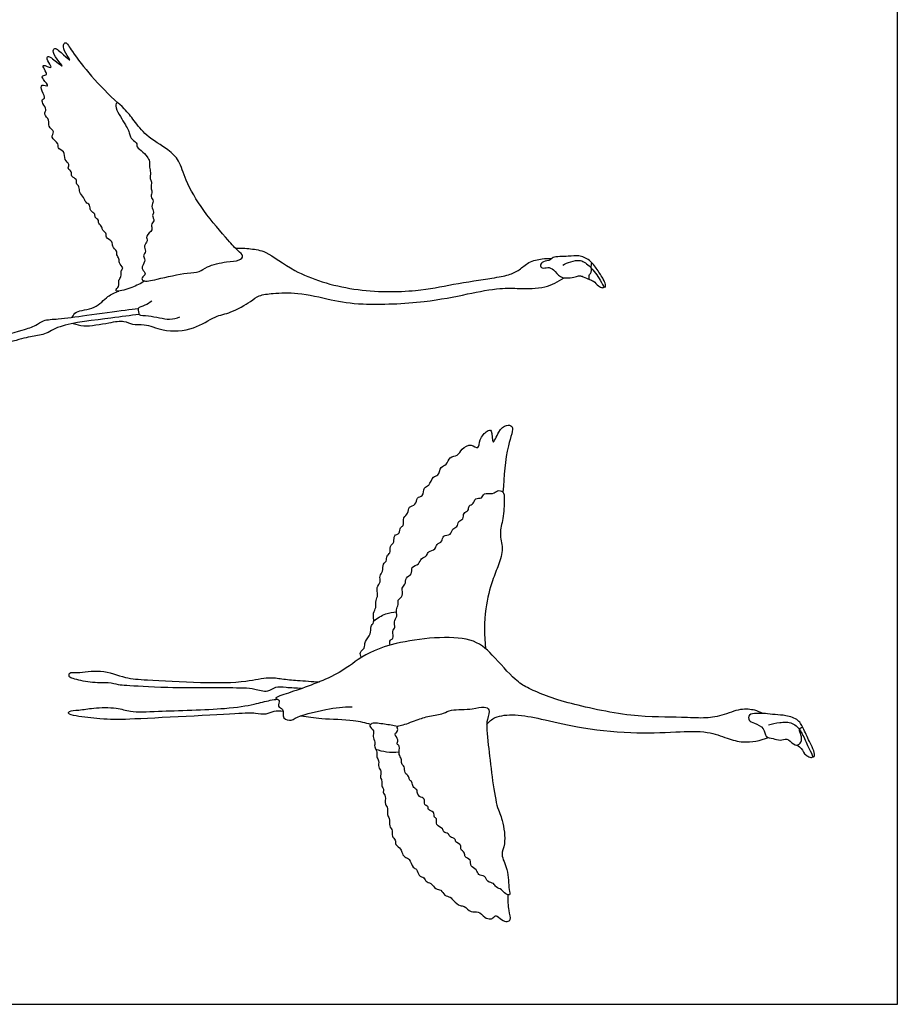
# Model space of a CAD drawing. Units: feet. Extents: x 0 to 19.6, y -2.2 to 21.5.
# Drawn here: x 10.6 to 19.6, y 0 to 10.1 of the extents above; entities that cross this region are included whole.
import ezdxf

# ---------------------------------------------------------------- set-up
doc = ezdxf.new("R2010")
doc.units = ezdxf.units.FT
doc.header["$MEASUREMENT"] = 0
for name, color, linetype, true_color in [('2D$AG-ANIMALS', 7, 'Continuous', 0x66ccff), ('2D$AG-DETAILS', 7, 'Continuous', 0x66ffff), ('2D$X-VPRT', 6, 'Continuous', 0xff00ff)]:
    doc.layers.add(name, color=color, linetype=linetype, true_color=true_color)

msp = doc.modelspace()

# ---------------------------------------------------------------- linework, layer by layer
at = {"layer": '2D$AG-ANIMALS'}
for points, knots in [([(11.883, 7.442), (11.841, 7.415), (11.76, 7.376), (11.61, 7.33), (11.573, 7.349), (11.63, 7.384), (11.606, 7.453), (11.648, 7.483), (11.63, 7.549), (11.673, 7.578), (11.608, 7.627), (11.627, 7.673), (11.589, 7.71), (11.603, 7.752), (11.54, 7.797), (11.56, 7.85), (11.473, 7.887), (11.496, 7.939), (11.44, 7.961), (11.453, 8), (11.4, 8.035), (11.416, 8.069), (11.362, 8.097), (11.38, 8.137), (11.312, 8.159), (11.329, 8.231), (11.269, 8.246), (11.262, 8.308), (11.201, 8.35), (11.218, 8.414), (11.17, 8.444), (11.191, 8.493), (11.119, 8.514), (11.14, 8.573), (11.082, 8.591), (11.117, 8.647), (11.048, 8.687), (11.066, 8.78), (10.978, 8.805), (11.008, 8.859), (10.902, 8.917), (10.968, 8.982), (10.879, 9.03), (10.913, 9.1), (10.833, 9.157), (10.883, 9.209), (10.831, 9.264), (10.821, 9.314), (10.869, 9.317), (10.825, 9.392), (10.806, 9.477), (10.919, 9.43), (10.833, 9.514), (10.821, 9.563), (10.893, 9.558), (10.849, 9.617), (10.821, 9.684), (10.925, 9.622), (10.916, 9.665), (10.873, 9.717), (10.881, 9.775), (10.97, 9.698), (11.063, 9.63), (10.974, 9.729), (10.932, 9.806), (10.959, 9.854), (11.043, 9.773), (11.14, 9.686), (11.061, 9.791), (11.038, 9.865), (11.071, 9.916), (11.148, 9.78), (11.335, 9.542), (11.512, 9.359), (11.609, 9.272)], [0, 0, 0, 0, 2.134689, 4.283156, 5.058865, 6.268416, 7.649169, 8.79015, 10.129825, 11.16356, 12.536039, 13.680984, 14.843829, 15.906575, 17.320869, 18.474981, 19.98222, 21.098253, 22.270072, 23.267946, 24.540814, 25.451079, 26.667071, 27.639079, 28.919478, 30.244881, 31.442248, 32.746988, 34.169214, 35.470807, 36.652876, 37.73095, 39.033332, 40.216033, 41.341464, 42.502533, 43.901313, 45.455893, 46.875935, 47.989708, 49.657291, 50.968873, 52.455246, 53.823395, 55.339403, 56.565152, 58.008872, 59.119269, 60.003117, 61.532313, 62.887654, 64.198472, 65.735735, 66.827266, 67.940281, 69.261617, 70.381203, 71.908005, 72.690373, 74.192675, 75.1554, 76.942105, 78.420829, 80.040921, 81.747935, 82.658147, 84.507034, 86.089688, 87.654305, 89.28742, 90.249473, 92.125069, 95.250865, 98.703369, 98.703369, 98.703369, 98.703369]), ([(12.89, 7.7), (12.891, 7.685), (12.85, 7.644), (12.723, 7.646), (12.524, 7.598), (12.444, 7.528), (12.312, 7.53), (12.023, 7.465), (11.867, 7.427), (11.845, 7.48), (11.909, 7.515), (11.849, 7.562), (11.859, 7.596), (11.895, 7.657), (11.858, 7.702), (11.904, 7.747), (11.864, 7.808), (11.921, 7.853), (11.884, 7.909), (11.974, 7.964), (11.938, 8.021), (11.991, 8.058), (11.953, 8.119), (11.984, 8.151), (11.942, 8.211), (11.984, 8.265), (11.935, 8.31), (11.967, 8.361), (11.938, 8.401), (11.962, 8.462), (11.931, 8.495), (11.947, 8.56), (11.927, 8.611), (11.937, 8.675), (11.909, 8.724), (11.85, 8.783), (11.792, 8.829), (11.812, 8.857), (11.745, 8.9), (11.726, 8.946), (11.72, 8.993), (11.681, 9.049), (11.634, 9.136), (11.58, 9.212), (11.586, 9.304), (11.684, 9.204), (11.777, 9.092), (11.892, 8.93), (12.125, 8.8), (12.243, 8.683), (12.303, 8.465), (12.477, 8.163), (12.733, 7.871), (12.831, 7.759), (12.888, 7.718), (12.89, 7.7)], [0, 0, 0, 0, 1.285834, 3.279352, 5.776515, 7.502146, 9.44429, 12.540628, 14.635632, 15.61365, 16.856614, 18.144085, 19.149237, 20.553078, 21.729841, 22.964565, 24.296205, 25.607324, 26.829846, 28.411157, 29.63368, 30.852758, 32.175311, 33.213119, 34.575385, 35.873013, 37.133027, 38.349018, 39.506513, 40.8346, 41.926574, 43.292679, 44.582103, 45.948209, 47.22057, 48.869215, 50.276566, 51.073056, 52.525981, 53.778798, 54.940091, 56.362317, 58.116855, 59.854919, 61.113189, 62.83899, 65.046613, 67.502447, 70.33314, 72.542993, 75.081632, 78.403506, 81.857628, 84.006971, 85.477374, 85.477374, 85.477374, 85.477374]), ([(12.815, 7.78), (12.867, 7.783), (12.975, 7.775), (13.145, 7.751), (13.431, 7.511), (14.029, 7.326), (14.669, 7.328), (15.042, 7.41), (15.447, 7.471), (15.621, 7.499), (15.74, 7.553), (15.828, 7.643), (15.971, 7.674), (16.036, 7.675), (16.068, 7.673)], [0, 0, 0, 0, 2.183862, 4.392585, 7.669743, 12.078703, 16.47593, 19.94888, 23.437702, 25.745927, 27.66614, 29.609442, 31.680141, 33.40093, 33.40093, 33.40093, 33.40093]), ([(16.183, 7.604), (16.208, 7.62), (16.264, 7.643), (16.37, 7.667), (16.473, 7.591), (16.565, 7.463), (16.605, 7.376), (16.623, 7.376), (16.624, 7.413), (16.6, 7.463), (16.537, 7.564), (16.466, 7.66), (16.344, 7.712), (16.245, 7.692), (16.078, 7.696), (16.059, 7.654), (15.981, 7.646), (15.946, 7.61), (15.97, 7.565), (16.031, 7.59), (16.092, 7.562), (16.152, 7.475), (16.241, 7.472), (16.31, 7.481), (16.356, 7.501), (16.394, 7.487), (16.459, 7.455), (16.502, 7.445), (16.546, 7.389), (16.588, 7.372), (16.601, 7.374), (16.607, 7.379), (16.608, 7.381)], [0, 0, 0, 0, 1.665676, 3.406644, 5.31285, 7.584686, 9.201707, 9.692582, 10.633778, 11.943447, 13.848344, 15.780724, 17.692638, 19.521235, 21.68762, 22.766224, 24.25793, 25.39666, 26.411721, 27.718046, 29.114883, 30.860031, 32.453938, 33.923017, 35.104068, 36.190655, 37.659632, 38.837774, 40.291978, 41.435146, 42.054069, 42.406156, 42.406156, 42.406156, 42.406156]), ([(11.148, 7.006), (11.183, 6.994), (11.255, 6.966), (11.514, 7.011), (11.667, 7.043), (11.757, 6.984), (11.888, 7.009), (12.071, 6.917), (12.393, 6.932), (12.6, 7.086), (12.767, 7.11), (12.972, 7.228), (13.055, 7.3), (13.214, 7.316), (13.463, 7.33), (13.81, 7.243), (14.129, 7.191), (14.765, 7.217), (15.185, 7.306), (15.534, 7.375), (15.736, 7.365), (15.99, 7.36), (16.137, 7.434), (16.197, 7.476)], [0, 0, 0, 0, 1.841521, 4.658173, 6.831481, 8.524886, 10.438038, 12.910002, 16.004238, 18.750759, 21.026868, 23.66229, 25.479695, 27.584325, 30.363676, 33.619095, 36.81313, 41.181801, 44.899631, 48.10813, 50.597066, 53.419434, 55.723548, 55.723548, 55.723548, 55.723548]), ([(11.137, 7.069), (11.149, 7.088), (11.17, 7.141), (11.381, 7.149), (11.495, 7.291), (11.577, 7.323), (11.616, 7.339)], [0, 0, 0, 0, 1.431491, 3.839198, 6.171084, 8.126539, 8.126539, 8.126539, 8.126539]), ([(11.954, 7.236), (11.932, 7.22), (11.894, 7.189), (11.803, 7.167), (11.822, 7.132), (11.816, 7.083), (11.934, 7.093), (12.139, 7.033), (12.209, 7.061), (12.243, 7.072)], [0, 0, 0, 0, 1.586132, 3.109283, 4.037475, 5.053422, 6.780237, 9.357969, 11.168725, 11.168725, 11.168725, 11.168725]), ([(11.826, 7.098), (11.728, 7.087), (11.55, 7.059), (11.005, 7.001), (10.866, 6.887), (10.689, 6.872), (10.498, 6.806), (9.66, 6.634), (9.529, 6.574), (9.421, 6.562), (9.269, 6.573), (9.129, 6.604), (8.991, 6.592), (9.026, 6.662), (9.217, 6.646), (9.332, 6.703), (9.469, 6.709), (9.56, 6.676), (9.809, 6.714), (10.227, 6.821), (10.61, 6.935), (10.761, 6.977), (10.839, 7.047), (11.008, 7.049), (11.28, 7.091), (11.679, 7.144), (11.771, 7.154), (11.816, 7.159)], [0, 0, 0, 0, 2.998929, 7.009649, 9.328473, 11.456897, 14.089957, 19.171816, 21.300781, 23.012526, 25.157826, 27.369741, 29.166077, 30.200127, 32.550067, 34.610449, 36.563128, 38.235719, 40.908184, 44.64885, 48.15704, 50.27205, 51.957876, 54.117903, 57.116832, 60.598624, 62.640815, 62.640815, 62.640815, 62.640815]), ([(14.112, 3.568), (14.104, 3.584), (14.089, 3.627), (14.152, 3.661), (14.139, 3.738), (14.218, 3.804), (14.2, 3.89), (14.25, 3.926), (14.225, 4.029), (14.269, 4.08), (14.255, 4.159), (14.289, 4.208), (14.258, 4.293), (14.319, 4.342), (14.291, 4.411), (14.34, 4.45), (14.326, 4.535), (14.377, 4.554), (14.364, 4.619), (14.415, 4.64), (14.4, 4.717), (14.457, 4.751), (14.437, 4.832), (14.513, 4.839), (14.504, 4.911), (14.555, 4.919), (14.534, 5.014), (14.598, 5.046), (14.59, 5.129), (14.679, 5.13), (14.675, 5.223), (14.754, 5.221), (14.748, 5.326), (14.816, 5.328), (14.839, 5.441), (14.91, 5.431), (14.921, 5.538), (14.992, 5.546), (15.014, 5.639), (15.109, 5.64), (15.141, 5.717), (15.239, 5.777), (15.322, 5.698), (15.324, 5.821), (15.395, 5.899), (15.465, 5.922), (15.451, 5.717), (15.524, 5.906), (15.592, 5.964), (15.697, 5.956), (15.595, 5.719), (15.579, 5.43), (15.568, 5.271)], [0, 0, 0, 0, 1.279745, 2.593174, 4.02994, 5.71758, 7.232788, 8.485605, 10.169757, 11.565474, 13.050254, 14.354837, 15.901102, 17.322238, 18.674619, 19.953522, 21.458212, 22.585592, 23.86065, 25.011121, 26.417042, 27.747078, 29.135656, 30.414241, 31.707859, 32.742046, 34.282617, 35.653808, 37.05708, 38.452433, 39.901447, 41.207545, 42.759667, 44.018569, 45.728652, 46.970137, 48.581571, 49.924241, 51.478131, 53.00988, 54.561314, 56.313376, 57.780098, 59.380348, 61.231539, 62.374624, 64.219859, 66.099423, 67.872986, 69.212082, 71.68423, 75.503224, 75.503224, 75.503224, 75.503224]), ([(14.408, 3.696), (14.402, 3.712), (14.4, 3.755), (14.451, 3.757), (14.422, 3.842), (14.467, 3.876), (14.438, 3.939), (14.49, 3.992), (14.458, 4.061), (14.501, 4.112), (14.476, 4.163), (14.554, 4.198), (14.515, 4.288), (14.572, 4.317), (14.559, 4.395), (14.642, 4.419), (14.615, 4.506), (14.71, 4.523), (14.72, 4.593), (14.79, 4.61), (14.795, 4.666), (14.879, 4.674), (14.878, 4.739), (14.952, 4.757), (14.942, 4.833), (15.039, 4.822), (15.04, 4.897), (15.105, 4.907), (15.103, 4.976), (15.168, 4.986), (15.153, 5.061), (15.22, 5.073), (15.21, 5.136), (15.27, 5.146), (15.277, 5.216), (15.357, 5.198), (15.368, 5.27), (15.468, 5.243), (15.507, 5.291), (15.581, 5.283), (15.583, 5.185), (15.575, 4.997), (15.524, 4.845), (15.577, 4.691), (15.524, 4.517), (15.453, 4.356), (15.376, 4.062), (15.373, 3.794), (15.389, 3.659)], [0, 0, 0, 0, 1.2519, 2.233251, 3.704444, 4.902824, 6.214406, 7.607426, 9.015775, 10.350793, 11.493645, 12.883174, 14.41647, 15.641652, 17.039923, 18.457038, 19.860376, 21.365985, 22.730997, 24.084502, 25.257832, 26.696473, 27.942327, 29.308296, 30.589854, 32.043346, 33.348555, 34.607, 35.893981, 37.115741, 38.430551, 39.673515, 40.873712, 42.086398, 43.361456, 44.700552, 45.929314, 47.524442, 48.848198, 50.123256, 51.70764, 54.139333, 56.339443, 58.4984, 60.794066, 63.107173, 66.121765, 69.654601, 69.654601, 69.654601, 69.654601]), ([(18.241, 2.991), (18.215, 3.006), (18.158, 3.031), (18.005, 3.047), (17.822, 2.965), (17.624, 2.939), (17.389, 2.959), (16.881, 2.949), (16.248, 3.094), (16.001, 3.176), (15.814, 3.257), (15.687, 3.337), (15.458, 3.599), (15.225, 3.818), (14.436, 3.741), (14.085, 3.566), (13.848, 3.367), (13.357, 3.201), (13.198, 3.149), (13.287, 3.133), (13.236, 3.058), (13.324, 3.044), (13.288, 2.934), (13.398, 2.915), (13.427, 2.956), (13.767, 3.048), (13.925, 3.06), (14.015, 3.062)], [0, 0, 0, 0, 1.651351, 3.763583, 6.230969, 8.657871, 11.286036, 15.261841, 19.741388, 22.569543, 24.945603, 27.11176, 30.289633, 33.010837, 37.942166, 41.773925, 44.94382, 48.291943, 50.055958, 51.163537, 52.490324, 53.793785, 55.396158, 56.941951, 58.142887, 61.29896, 64.170754, 64.170754, 64.170754, 64.170754]), ([(13.496, 3.249), (13.443, 3.254), (13.341, 3.254), (13.223, 3.276), (13.151, 3.2), (13.003, 3.246), (12.886, 3.259), (12.121, 3.249), (11.711, 3.279), (11.613, 3.285), (11.502, 3.315), (11.325, 3.301), (11.154, 3.349), (11.101, 3.365), (11.104, 3.422), (11.203, 3.404), (11.434, 3.455), (11.688, 3.349), (11.915, 3.339), (12.462, 3.306), (12.908, 3.31), (13.151, 3.372), (13.295, 3.347), (13.458, 3.332), (13.605, 3.322), (13.68, 3.318)], [0, 0, 0, 0, 2.19831, 4.041159, 5.690735, 7.698721, 9.645859, 14.490766, 18.086235, 19.706496, 21.501209, 23.883784, 26.212705, 27.397086, 28.403948, 29.952749, 32.652465, 35.487446, 38.123362, 42.209838, 45.98129, 48.665281, 50.712968, 52.929405, 55.549297, 55.549297, 55.549297, 55.549297]), ([(13.307, 3.012), (13.275, 3.018), (13.207, 3.023), (13.13, 2.974), (13.005, 3.002), (12.822, 2.988), (11.68, 2.929), (11.567, 2.928), (11.417, 2.938), (11.191, 2.96), (11.091, 2.986), (11.106, 3.024), (11.217, 3.025), (11.355, 3.052), (11.594, 3.059), (11.742, 3), (12.035, 3.019), (12.702, 3.033), (12.993, 3.082), (13.155, 3.126), (13.226, 3.137), (13.249, 3.139)], [0, 0, 0, 0, 1.724437, 3.34382, 5.1291, 7.678113, 13.540916, 15.507663, 17.547711, 20.275925, 21.868608, 22.65129, 24.381155, 26.548761, 29.204477, 31.34835, 34.31753, 38.869831, 41.930144, 44.174987, 45.389835, 45.389835, 45.389835, 45.389835]), ([(15.423, 3.031), (15.416, 3.047), (15.367, 3.07), (15.254, 3.028), (15.034, 3.039), (14.96, 2.988), (14.807, 2.967), (14.681, 2.928), (14.536, 2.868), (14.468, 2.867), (14.498, 2.812), (14.439, 2.781), (14.501, 2.722), (14.47, 2.676), (14.514, 2.659), (14.488, 2.566), (14.531, 2.531), (14.517, 2.473), (14.562, 2.449), (14.548, 2.378), (14.606, 2.35), (14.598, 2.309), (14.641, 2.289), (14.632, 2.234), (14.688, 2.212), (14.683, 2.183), (14.704, 2.131), (14.772, 2.123), (14.748, 2.049), (14.804, 2.04), (14.791, 1.997), (14.867, 1.985), (14.854, 1.921), (14.896, 1.913), (14.868, 1.837), (14.957, 1.814), (14.95, 1.768), (15.013, 1.761), (15.018, 1.715), (15.085, 1.708), (15.072, 1.666), (15.149, 1.643), (15.12, 1.593), (15.184, 1.562), (15.164, 1.511), (15.248, 1.494), (15.223, 1.416), (15.303, 1.392), (15.308, 1.324), (15.39, 1.328), (15.402, 1.254), (15.478, 1.251), (15.492, 1.2), (15.559, 1.185), (15.576, 1.143), (15.652, 1.112), (15.622, 1.194), (15.628, 1.39), (15.535, 1.539), (15.602, 1.648), (15.568, 1.91), (15.487, 2.037), (15.417, 2.67), (15.389, 2.912), (15.431, 3.008), (15.423, 3.031)], [0, 0, 0, 0, 1.300576, 3.242861, 5.792972, 7.448137, 9.541591, 11.632785, 13.838708, 15.027514, 16.144349, 17.313733, 18.713749, 19.832484, 20.792389, 22.384343, 23.61934, 24.836193, 25.955686, 27.327866, 28.597344, 29.599743, 30.677817, 31.870764, 33.085905, 33.95438, 35.197021, 36.479089, 37.773655, 38.853831, 39.792035, 41.13158, 42.354509, 43.279144, 44.605672, 46.089102, 47.103087, 48.333564, 49.413741, 50.666182, 51.614188, 52.976522, 54.049005, 55.349739, 56.433163, 57.806828, 59.142651, 60.570797, 61.85675, 63.236369, 64.585503, 65.967205, 67.139348, 68.485402, 69.682149, 70.960735, 72.23932, 74.749086, 76.961365, 78.837911, 81.53697, 83.804721, 88.163282, 90.999844, 92.757924, 92.757924, 92.757924, 92.757924]), ([(13.49, 2.968), (13.561, 2.957), (13.697, 2.936), (14.032, 2.93), (14.148, 2.898), (14.207, 2.882)], [0, 0, 0, 0, 2.560211, 5.710801, 8.07138, 8.07138, 8.07138, 8.07138]), ([(15.401, 2.88), (15.426, 2.908), (15.484, 2.968), (15.704, 2.989), (15.971, 2.936), (16.338, 2.843), (16.882, 2.783), (17.333, 2.801), (17.664, 2.817), (17.873, 2.737), (18.041, 2.684), (18.219, 2.712), (18.298, 2.746)], [0, 0, 0, 0, 1.846726, 4.351643, 7.232868, 10.637788, 14.744585, 18.499434, 21.63952, 24.185767, 26.482337, 29.295562, 29.295562, 29.295562, 29.295562]), ([(18.298, 2.875), (18.336, 2.888), (18.412, 2.9), (18.553, 2.91), (18.645, 2.801), (18.696, 2.67), (18.749, 2.569), (18.754, 2.543), (18.778, 2.548), (18.766, 2.619), (18.727, 2.689), (18.663, 2.828), (18.615, 2.932), (18.478, 2.976), (18.37, 2.978), (18.271, 2.993), (18.208, 2.99), (18.177, 2.991), (18.089, 2.992), (18.094, 2.911), (18.156, 2.896), (18.259, 2.846), (18.262, 2.744), (18.349, 2.74), (18.418, 2.706), (18.493, 2.748), (18.554, 2.668), (18.627, 2.663), (18.667, 2.572), (18.703, 2.554), (18.74, 2.532), (18.752, 2.543), (18.756, 2.547)], [0, 0, 0, 0, 1.90141, 3.888402, 5.875225, 8.017304, 9.862958, 10.624817, 11.247228, 12.594583, 14.233065, 16.382804, 18.230552, 20.236922, 22.087822, 23.841011, 25.171275, 26.197897, 27.683556, 28.957594, 30.306397, 32.117233, 33.701591, 35.193258, 36.710961, 38.168406, 39.774876, 41.218369, 42.862214, 44.00572, 45.110499, 45.609623, 45.609623, 45.609623, 45.609623]), ([(14.483, 2.86), (14.439, 2.87), (14.356, 2.879), (14.222, 2.903), (14.186, 2.86), (14.251, 2.815), (14.222, 2.755), (14.259, 2.699), (14.239, 2.65), (14.279, 2.597), (14.262, 2.546), (14.299, 2.507), (14.277, 2.438), (14.325, 2.403), (14.297, 2.336), (14.328, 2.308), (14.313, 2.244), (14.345, 2.214), (14.329, 2.181), (14.369, 2.14), (14.346, 2.056), (14.392, 2.02), (14.369, 1.95), (14.408, 1.915), (14.39, 1.832), (14.44, 1.789), (14.417, 1.726), (14.471, 1.693), (14.452, 1.639), (14.524, 1.601), (14.528, 1.552), (14.564, 1.502), (14.614, 1.504), (14.634, 1.399), (14.689, 1.397), (14.695, 1.316), (14.76, 1.308), (14.772, 1.257), (14.832, 1.252), (14.872, 1.18), (14.935, 1.184), (14.963, 1.114), (15.029, 1.108), (15.06, 1.065), (15.124, 1.005), (15.174, 1.019), (15.236, 0.935), (15.319, 0.968), (15.376, 0.891), (15.438, 0.871), (15.473, 0.893), (15.498, 0.923), (15.552, 0.865), (15.61, 0.845), (15.657, 0.871), (15.621, 0.972), (15.621, 1.073), (15.62, 1.127)], [0, 0, 0, 0, 2.033614, 4.017351, 5.013104, 6.380469, 7.693483, 9.045121, 10.249785, 11.594339, 12.799003, 13.986037, 15.36609, 16.591136, 17.951297, 19.000241, 20.336064, 21.401818, 22.338358, 23.569692, 25.115236, 26.345712, 27.714772, 28.890024, 30.407332, 31.732978, 33.02278, 34.271836, 35.430413, 36.877697, 38.092808, 39.380047, 40.495272, 42.151829, 43.302842, 44.703296, 45.989248, 47.129475, 48.387116, 49.892448, 51.15985, 52.563618, 53.895592, 55.170335, 56.737152, 57.902283, 59.533282, 61.030581, 62.652288, 63.999931, 65.071858, 65.998639, 67.447206, 68.818864, 69.864479, 71.549563, 73.779939, 73.779939, 73.779939, 73.779939])]:
    msp.add_open_spline(points, degree=3, knots=knots, dxfattribs=at)
at = {"layer": '2D$AG-DETAILS'}
for points, knots in [([(16.459, 7.457), (16.453, 7.474), (16.453, 7.515), (16.487, 7.526), (16.471, 7.61), (16.482, 7.621), (16.485, 7.628)], [0, 0, 0, 0, 1.268743, 2.190072, 3.700264, 4.525137, 4.525137, 4.525137, 4.525137]), ([(14.238, 3.945), (14.275, 3.976), (14.36, 4.023), (14.435, 4.036), (14.472, 4.038)], [0, 0, 0, 0, 2.085104, 3.930415, 3.930415, 3.930415, 3.930415]), ([(18.589, 2.665), (18.606, 2.672), (18.643, 2.693), (18.64, 2.772), (18.603, 2.829), (18.638, 2.849), (18.65, 2.854)], [0, 0, 0, 0, 1.288439, 2.778922, 4.111733, 5.244607, 5.244607, 5.244607, 5.244607]), ([(14.258, 2.626), (14.294, 2.613), (14.369, 2.594), (14.457, 2.593), (14.5, 2.598)], [0, 0, 0, 0, 1.870037, 3.86603, 3.86603, 3.86603, 3.86603])]:
    msp.add_open_spline(points, degree=3, knots=knots, dxfattribs=at)
at = {"layer": '2D$X-VPRT'}
msp.add_lwpolyline([(0, 0), (19.625, 0), (19.625, 10.746), (0, 10.746)], close=True, dxfattribs=at)

doc.saveas('drawing.dxf')
